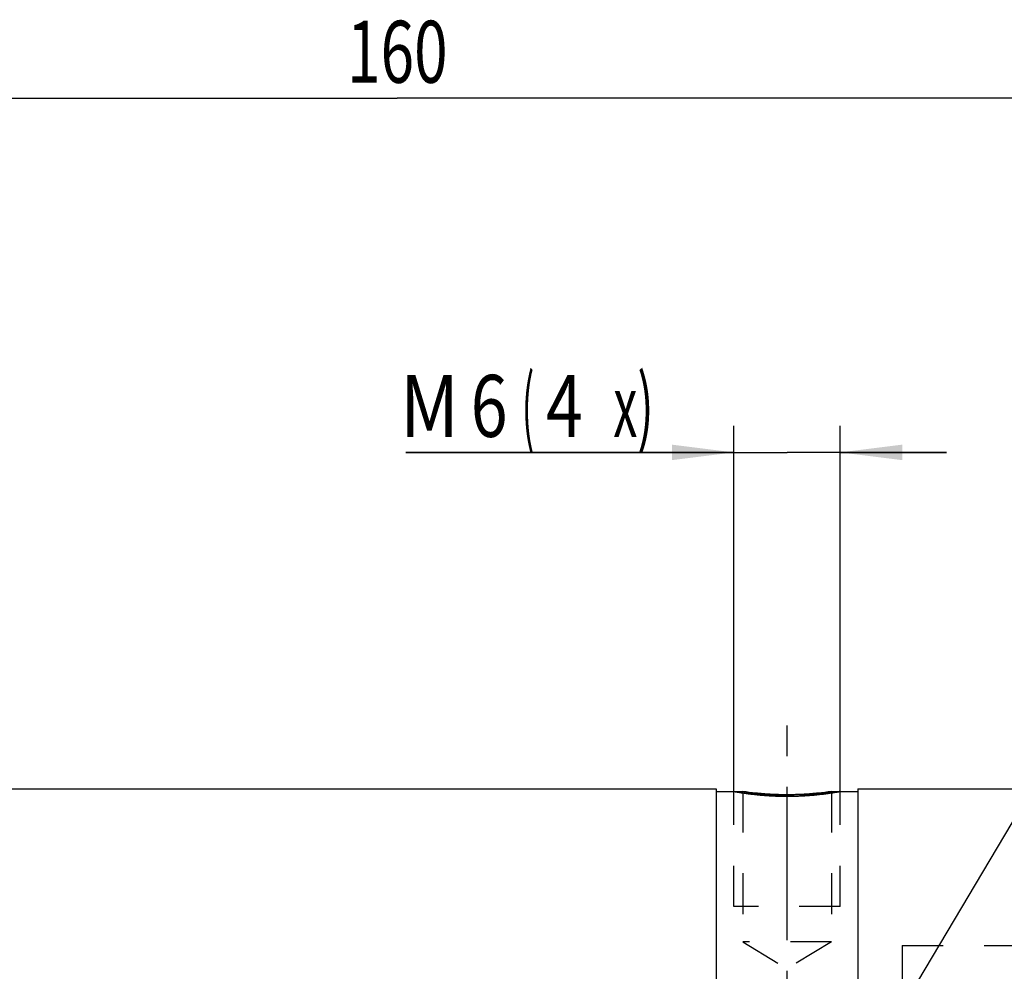
# Model space of a CAD drawing. Units: millimetres. Extents: x 0 to 420, y 0 to 297.
# Drawn here: x 196 to 251, y 163 to 217 of the extents above; entities that cross this region are included whole.
import ezdxf
from ezdxf.enums import TextEntityAlignment as Align

# ---------------------------------------------------------------- set-up
doc = ezdxf.new("R2010")
doc.units = ezdxf.units.MM
doc.header["$LTSCALE"] = 23.1
doc.linetypes.add('CENTER', pattern=[0.6, 0.375, -0.075, 0.075, -0.075])
doc.linetypes.add('HIDDEN', pattern=[0.2, 0.1, -0.1])
doc.layers.get('0').update_dxf_attribs({"linetype": 'CONTINUOUS'})
for name, color, linetype in [('30338311_AXIS', 7, 'CONTINUOUS'), ('30338311_CL', 7, 'CONTINUOUS'), ('30338311_DIM', 7, 'CONTINUOUS'), ('30338311_HL', 7, 'CONTINUOUS'), ('606463370-000-00-ED1_CL', 7, 'CONTINUOUS')]:
    doc.layers.add(name, color=color, linetype=linetype)
doc.styles.get("Standard").update_dxf_attribs({"font": 'TXT.SHX', "width": 0.7})
doc.dimstyles.new('DIMSTYLE_3', dxfattribs={"dimtxt": 3.5, "dimasz": 3.5, "dimexe": 0.18, "dimexo": 0.0625, "dimgap": 0.09, "dimtad": 1, "dimdec": 3, "dimdsep": 46, "dimtxsty": 'STANDARD', "dimblk": '_FILLED', "dimblk1": '_FILLED', "dimblk2": '_FILLED', "dimcen": 0.09, "dimclrt": 2, "dimadec": 0, "dimazin": 0, "dimtp": 0.1, "dimtm": 0.1, "dimtfac": 1, "dimtdec": 3, "dimtofl": 0, "dimtmove": 0, "dimatfit": 3, "dimldrblk": '_FILLED', "dimfxl": 1, "dimtolj": 1, "dimarcsym": 0})
doc.dimstyles.new('DIMSTYLE_4', dxfattribs={"dimtxt": 3.5, "dimasz": 3.5, "dimexe": 0.18, "dimexo": 0.0625, "dimgap": 0.09, "dimtad": 1, "dimdec": 3, "dimdsep": 46, "dimtxsty": 'STANDARD', "dimblk": '_FILLED', "dimblk1": '_FILLED', "dimblk2": '_FILLED', "dimcen": 0.09, "dimclrt": 2, "dimadec": 0, "dimazin": 0, "dimtp": 0.05, "dimtm": 0.05, "dimtfac": 1, "dimtdec": 3, "dimtofl": 0, "dimtmove": 0, "dimatfit": 3, "dimldrblk": '_FILLED', "dimfxl": 1, "dimtolj": 1, "dimarcsym": 0})
doc.dimstyles.new('DIMSTYLE_6', dxfattribs={"dimtxt": 3.5, "dimasz": 3.5, "dimexe": 0.18, "dimexo": 0.0625, "dimgap": 0.09, "dimtad": 1, "dimdec": 3, "dimdsep": 46, "dimtxsty": 'STANDARD', "dimblk": '_FILLED', "dimblk1": '_FILLED', "dimblk2": '_FILLED', "dimcen": 0.09, "dimclrt": 2, "dimadec": 0, "dimazin": 0, "dimtp": 0.2, "dimtm": 0.2, "dimtfac": 1, "dimtdec": 3, "dimtofl": 0, "dimtmove": 0, "dimatfit": 3, "dimldrblk": '_FILLED', "dimfxl": 1, "dimtolj": 1, "dimarcsym": 0})
doc.dimstyles.get("Standard").update_dxf_attribs({"dimtxt": 3.5, "dimasz": 3.5, "dimexe": 0.18, "dimexo": 0.0625, "dimgap": 0.09, "dimtad": 1, "dimdec": 3, "dimdsep": 46, "dimtxsty": 'STANDARD', "dimblk": '_FILLED', "dimblk1": '_FILLED', "dimblk2": '_FILLED', "dimcen": 0.09, "dimclrt": 2, "dimadec": 0, "dimazin": 0, "dimtol": 1, "dimtp": 0.005, "dimtm": 0.005, "dimtfac": 1, "dimtdec": 3, "dimtofl": 0, "dimtmove": 0, "dimatfit": 3, "dimldrblk": '_FILLED', "dimfxl": 1, "dimtolj": 1, "dimarcsym": 0})

# ---------------------------------------------------------------- blocks, each defined once
blk = doc.blocks.new('_FILLED')
at = {"color": 0, "linetype": 'BYBLOCK'}
blk.add_solid([(0, 0), (-1, 0.125), (-1, -0.125)], dxfattribs=at)
blk = doc.blocks.new('*D3')
at = {"layer": '30338311_DIM', "color": 3, "linetype": 'CONTINUOUS'}
for p, q in [((236.203, 173.519), (236.203, 194.169)), ((242.203, 173.519), (242.203, 194.169)), ((236.203, 192.669), (217.676, 192.669)), ((217.676, 192.669), (239.203, 192.669)), ((248.203, 192.669), (239.203, 192.669)), ((242.203, 192.669), (248.203, 192.669))]:
    blk.add_line(p, q, dxfattribs=at)
at = {"layer": '30338311_DIM', "color": 3, "linetype": 'CONTINUOUS', "xscale": 3.5, "yscale": 3.5, "zscale": 3.5}
blk.add_blockref('_FILLED', (236.203, 192.669), dxfattribs=at)
at = {"layer": '30338311_DIM', "color": 3, "linetype": 'CONTINUOUS', "xscale": 3.5, "yscale": 3.5, "zscale": 3.5, "rotation": 180}
blk.add_blockref('_FILLED', (242.203, 192.669), dxfattribs=at)
at = {"layer": '30338311_DIM', "color": 2, "linetype": 'CONTINUOUS'}
for s, width, p in [('(', 0.428571, (224.926, 193.544)), ('x)', 0.571429, (231.676, 193.544)), ('M', 0.857143, (220.676, 193.544)), ('6', 0.785714, (223.426, 193.544)), ('4', 0.785714, (227.676, 193.544))]:
    blk.add_text(s, height=3.5, dxfattribs=dict(at, width=width)).set_placement(p, align=Align.RIGHT)
blk = doc.blocks.new('*D6')
at = {"layer": '30338311_DIM', "color": 3, "linetype": 'CONTINUOUS'}
for p, q in [((137.203, 178.849), (137.203, 214.169)), ((297.203, 169.005), (297.203, 214.169)), ((137.203, 212.669), (217.203, 212.669)), ((297.203, 212.669), (217.203, 212.669))]:
    blk.add_line(p, q, dxfattribs=at)
at = {"layer": '30338311_DIM', "color": 3, "linetype": 'CONTINUOUS', "xscale": 3.5, "yscale": 3.5, "zscale": 3.5, "rotation": 180}
blk.add_blockref('_FILLED', (137.203, 212.669), dxfattribs=at)
at = {"layer": '30338311_DIM', "color": 3, "linetype": 'CONTINUOUS', "xscale": 3.5, "yscale": 3.5, "zscale": 3.5}
blk.add_blockref('_FILLED', (297.203, 212.669), dxfattribs=at)
at = {"layer": '30338311_DIM', "color": 2, "linetype": 'CONTINUOUS', "width": 0.714286}
blk.add_text('160', height=3.5, dxfattribs=at).set_placement((217.203, 213.544), align=Align.CENTER)
blk = doc.blocks.new('*D7')
at = {"layer": '30338311_DIM', "color": 3, "linetype": 'CONTINUOUS'}
for p, q in [((58.803, 162.669), (58.803, 168.669)), ((58.803, 168.669), (58.803, 156.669)), ((228.703, 162.669), (57.303, 162.669)), ((58.803, 132.192), (58.803, 156.669)), ((228.703, 150.669), (57.303, 150.669)), ((58.803, 150.669), (58.803, 132.192))]:
    blk.add_line(p, q, dxfattribs=at)
at = {"layer": '30338311_DIM', "color": 3, "linetype": 'CONTINUOUS', "xscale": 3.5, "yscale": 3.5, "zscale": 3.5}
for p, rotation in [((58.803, 162.669), 270), ((58.803, 150.669), 90)]:
    blk.add_blockref('_FILLED', p, dxfattribs=dict(at, rotation=rotation))
at = {"layer": '30338311_DIM', "color": 2, "linetype": 'CONTINUOUS'}
for s, width, p in [('x1', 0.642857, (57.928, 144.442)), ('12', 0.678571, (57.928, 139.942)), ('M', 0.857143, (57.928, 135.192))]:
    blk.add_text(s, height=3.5, rotation=90, dxfattribs=dict(at, width=width)).set_placement(p, align=Align.RIGHT)

msp = doc.modelspace()

# ---------------------------------------------------------------- linework, layer by layer
at = {"layer": '30338311_AXIS', "color": 3, "linetype": 'CENTER'}
msp.add_line((239.2034, 137.4016), (239.2034, 177.8892), dxfattribs=at)
at = {"layer": '30338311_CL', "color": 7, "linetype": 'CONTINUOUS'}
for p, q in [((157.2534, 173.6688), (235.2034, 173.6688)), ((235.2034, 173.6688), (235.2034, 139.6688)), ((235.2034, 173.5188), (236.7034, 173.5188)), ((241.7034, 173.5188), (243.2034, 173.5188)), ((243.2034, 173.6688), (252.7317, 173.6688)), ((243.2034, 173.6688), (243.2034, 139.6688))]:
    msp.add_line(p, q, dxfattribs=at)
at = {"layer": '30338311_CL', "color": 30, "linetype": 'CONTINUOUS'}
msp.add_line((239.2034, 172.7615), (239.2034, 173.3326), dxfattribs=at)
at = {"layer": '30338311_CL', "color": 3, "linetype": 'CONTINUOUS'}
for points in [[(236.2034, 173.5188), (236.2034, 173.5188), (236.2073, 173.5181), (236.2248, 173.515), (236.254, 173.5099), (236.2947, 173.5028), (236.3469, 173.4939), (236.4104, 173.4832), (236.485, 173.4709), (236.5706, 173.4573), (236.6666, 173.4425), (236.7731, 173.4267), (236.8891, 173.4102), (237.0147, 173.3933), (237.1489, 173.3762), (237.2914, 173.3593), (237.4413, 173.3428), (237.5983, 173.3269), (237.7613, 173.3119), (237.9299, 173.2982), (238.1031, 173.2858), (238.2805, 173.275), (238.4611, 173.2659), (238.6444, 173.2587), (238.8296, 173.2535), (239.0162, 173.2503), (239.141, 173.2496), (239.2034, 173.2496)], [(239.2034, 173.2496), (239.2658, 173.2496), (239.3906, 173.2503), (239.5772, 173.2535), (239.7624, 173.2587), (239.9457, 173.2659), (240.1263, 173.275), (240.3037, 173.2858), (240.4769, 173.2982), (240.6455, 173.3119), (240.8085, 173.3269), (240.9655, 173.3428), (241.1154, 173.3593), (241.2579, 173.3762), (241.3921, 173.3933), (241.5177, 173.4102), (241.6337, 173.4267), (241.7402, 173.4425), (241.8362, 173.4573), (241.9218, 173.4709), (241.9964, 173.4832), (242.0599, 173.4939), (242.1121, 173.5028), (242.1528, 173.5099), (242.182, 173.515), (242.1995, 173.5181), (242.2034, 173.5188), (242.2034, 173.5188)]]:
    msp.add_open_spline(points, degree=3, dxfattribs=at)
at = {"layer": '30338311_CL', "color": 7, "linetype": 'CONTINUOUS'}
for points, knots in [([(239.2034, 173.3323), (238.8841, 173.3323), (238.2937, 173.3493), (237.4598, 173.4175), (236.9468, 173.4827), (236.7034, 173.5188)], [0, 0, 0, 0, 0.3817918, 0.7058053, 1, 1, 1, 1]), ([(241.7034, 173.5188), (241.46, 173.4827), (240.947, 173.4175), (240.1131, 173.3493), (239.5227, 173.3323), (239.2034, 173.3323)], [0, 0, 0, 0, 0.2941947, 0.6182082, 1, 1, 1, 1])]:
    msp.add_open_spline(points, degree=3, knots=knots, dxfattribs=at)
at = {"layer": '30338311_HL', "color": 6, "linetype": 'HIDDEN'}
for p, q in [((236.2034, 167.0188), (236.2034, 173.5188)), ((236.7034, 173.5188), (236.7034, 165.0188)), ((241.7034, 173.5188), (241.7034, 165.0188)), ((242.2034, 167.0188), (242.2034, 173.5188)), ((242.2034, 167.0188), (236.2034, 167.0188)), ((241.7034, 165.0188), (236.7034, 165.0188)), ((236.7034, 165.0188), (239.2034, 163.5167)), ((241.7034, 165.0188), (239.2034, 163.5167)), ((245.7034, 164.8188), (258.2034, 164.8188)), ((245.7034, 164.8188), (245.7034, 148.5188))]:
    msp.add_line(p, q, dxfattribs=at)
for centre, radius, start, end in [((239.2965, 190.9958), 17.6682, 261.56034, 262.93561), ((239.2129, 190.2675), 16.9352, 262.91341, 269.4174), ((239.1939, 190.2675), 16.9352, 270.5826, 277.08659), ((239.1182, 190.9372), 17.6091, 277.06208, 278.44197), ((239.2034, 189.9984), 16.666, 269.44057, 270.55943)]:
    msp.add_arc(centre, radius, start, end, dxfattribs=at)
for points in [[(239.2034, 173.2496), (239.141, 173.2496), (239.0162, 173.2503), (238.8296, 173.2535), (238.6444, 173.2587), (238.4611, 173.2659), (238.2805, 173.275), (238.1031, 173.2858), (237.9299, 173.2982), (237.7613, 173.3119), (237.5983, 173.3269), (237.4413, 173.3428), (237.2914, 173.3593), (237.1489, 173.3762), (237.0147, 173.3933), (236.8891, 173.4102), (236.7731, 173.4267), (236.6666, 173.4425), (236.5706, 173.4573), (236.485, 173.4709), (236.4104, 173.4832), (236.3469, 173.4939), (236.2947, 173.5028), (236.254, 173.5099), (236.2248, 173.515), (236.2073, 173.5181), (236.2034, 173.5188), (236.2034, 173.5188)], [(242.2034, 173.5188), (242.2034, 173.5188), (242.1995, 173.5181), (242.182, 173.515), (242.1528, 173.5099), (242.1121, 173.5028), (242.0599, 173.4939), (241.9964, 173.4832), (241.9218, 173.4709), (241.8362, 173.4573), (241.7402, 173.4425), (241.6337, 173.4267), (241.5177, 173.4102), (241.3921, 173.3933), (241.2579, 173.3762), (241.1154, 173.3593), (240.9655, 173.3428), (240.8085, 173.3269), (240.6455, 173.3119), (240.4769, 173.2982), (240.3037, 173.2858), (240.1263, 173.275), (239.9457, 173.2659), (239.7624, 173.2587), (239.5772, 173.2535), (239.3906, 173.2503), (239.2658, 173.2496), (239.2034, 173.2496)]]:
    msp.add_open_spline(points, degree=3, dxfattribs=at)

# ---------------------------------------------------------------- dimensions: what is measured, and where the dimension line sits
at = {"layer": '30338311_DIM', "color": 3, "linetype": 'CONTINUOUS'}
dim = msp.add_linear_dim(base=(137.2034, 212.6688), p1=(297.2034, 169.0055), p2=(137.2034, 178.8493), angle=180, dimstyle='DIMSTYLE_6', dxfattribs=at)
dim.commit()
dim.dimension.update_dxf_attribs({"geometry": '*D6', "text_midpoint": (213.4534, 215.2938), "dimtype": 160})
dim = msp.add_linear_dim(base=(242.2034, 192.6688), p1=(236.2034, 173.5188), p2=(242.2034, 173.5188), text='M<>(4x)', dimstyle='DIMSTYLE_4', dxfattribs=at)
dim.commit()
dim.dimension.update_dxf_attribs({"geometry": '*D3', "text_midpoint": (221.1756, 195.2938), "dimtype": 160})
dim = msp.add_linear_dim(base=(58.8034, 162.6688), p1=(228.7034, 150.6688), p2=(228.7034, 162.6688), angle=90, text='M<>x1', dimstyle='DIMSTYLE_3', dxfattribs=at)
dim.commit()
dim.dimension.update_dxf_attribs({"geometry": '*D7', "text_midpoint": (57.9147, 134.9641), "dimtype": 160})

# ---------------------------------------------------------------- leaders
at = {"layer": '606463370-000-00-ED1_CL', "color": 3, "linetype": 'CONTINUOUS'}
msp.add_leader([(244.4253, 159.1688), (261.2038, 187.4034)], dimstyle='STANDARD', override={"dimtad": 0, "dimldrblk": 'DOT'}, dxfattribs=at)

doc.saveas('drawing.dxf')
